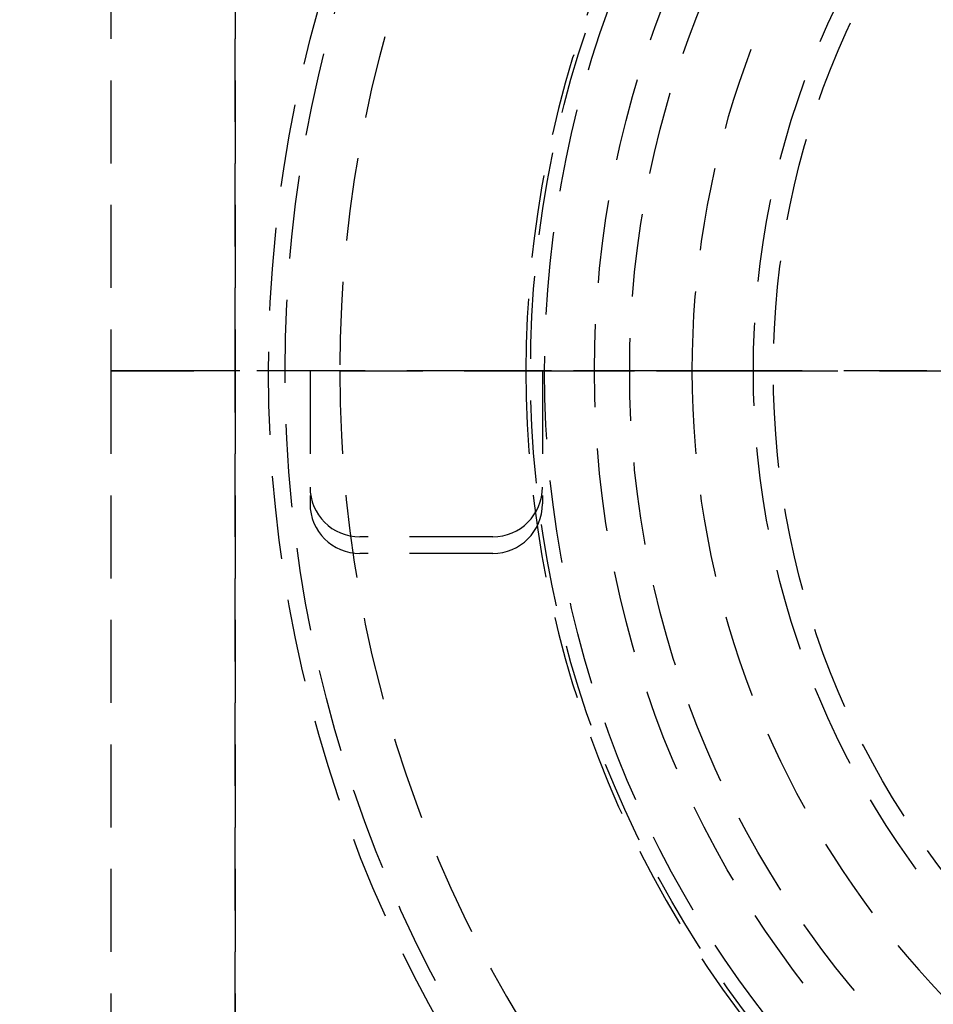
# Model space of a CAD drawing. Extents: x -146 to 292, y -452 to 207.
# Drawn here: x -91 to -36, y -340 to -280 of the extents above; entities that cross this region are included whole.
import ezdxf

# ---------------------------------------------------------------- set-up
doc = ezdxf.new("R2010")
doc.units = 0
doc.header["$LTSCALE"] = 20
doc.linetypes.add('VERDECKT', pattern=[0.375, 0.25, -0.125])
doc.layers.get('0').update_dxf_attribs({"linetype": 'CONTINUOUS'})

# ---------------------------------------------------------------- blocks, each defined once
blk = doc.blocks.new('A$C58A93971')
at = {"color": 1, "linetype": 'VERDECKT'}
for p, q in [((-89.49543, 85), (-89.49543, 0)), ((-82, 85), (-82, 0)), ((-81.99863, 0), (-81.99863, 85)), ((-66.6772, 0), (-62.94921, 0)), ((-84.49543, 0), (-89.49543, 0)), ((-89.49543, 0), (-84.49543, 0)), ((-89.49543, 0), (-89.49543, -85)), ((-82, 0), (-84.49543, 0)), ((-82, 0), (-84.49543, 0)), ((-81.99863, 0), (-82, 0)), ((-81.99863, 0), (-82, 0)), ((-82, 0), (-82, -85)), ((-81.72698, 0), (-81.99863, 0)), ((-81.99863, -85), (-81.99863, 0)), ((-81.72698, 0), (-81.99863, 0)), ((-75.70711, 0), (-81.72698, 0)), ((-75.70711, 0), (-81.72698, 0)), ((-77.5, 0), (-77.5, -7)), ((-77.5, 0), (-77.5, -8)), ((-66.6772, 0), (-75.70711, 0)), ((-75.70711, 0), (-66.6772, 0)), ((-62.94921, 0), (-66.6772, 0)), ((-63.5, 0), (-63.5, -7)), ((-63.5, 0), (-63.5, -8)), ((-56.62988, 0), (-62.94921, 0)), ((-62.94921, 0), (-56.62988, 0)), ((-54.5, 0), (-56.62988, 0)), ((-56.62988, 0), (-54.5, 0)), ((-2.85231, 0), (-50.70934, 0)), ((-50.70934, 0), (-2.85231, 0)), ((-66.5, -10), (-74.5, -10)), ((-66.5, -11), (-74.5, -11))]:
    blk.add_line(p, q, dxfattribs=at)
at = {"color": 1}
for points in [[(-54.5, 0, 0), (-54.5, 0, 0), (-54.4998, 0, 0), (-54.4996, 0, 0), (-54.4993, 0, 0), (-54.4989, 0, 0), (-54.4984, 0, 0), (-54.4978, 0, 0), (-54.4971, 0, 0), (-54.4963, 0, 0), (-54.4955, 0, 0), (-54.4945, 0, 0), (-54.4935, 0, 0), (-54.4923, 0, 0), (-54.4911, 0, 0), (-54.4898, 0, 0), (-54.4884, 0, 0), (-54.4869, 0, 0), (-54.4853, 0, 0), (-54.4836, 0, 0), (-54.4818, 0, 0), (-54.48, 0, 0), (-54.478, 0, 0), (-54.476, 0, 0), (-54.4739, 0, 0), (-54.4717, 0, 0), (-54.4694, 0, 0), (-54.467, 0, 0), (-54.4645, 0, 0), (-54.4619, 0, 0), (-54.4593, 0, 0), (-54.4565, 0, 0), (-54.4537, 0, 0), (-54.4507, 0, 0), (-54.4477, 0, 0), (-54.4446, 0, 0), (-54.4414, 0, 0), (-54.4381, 0, 0), (-54.4347, 0, 0), (-54.4313, 0, 0), (-54.4277, 0, 0), (-54.4241, 0, 0), (-54.4204, 0, 0), (-54.4165, 0, 0), (-54.4126, 0, 0), (-54.4086, 0, 0), (-54.4046, 0, 0), (-54.4004, 0, 0), (-54.3961, 0, 0), (-54.3918, 0, 0), (-54.3873, 0, 0), (-54.3828, 0, 0), (-54.3782, 0, 0), (-54.3735, 0, 0), (-54.3687, 0, 0), (-54.3638, 0, 0), (-54.3589, 0, 0), (-54.3538, 0, 0), (-54.3487, 0, 0), (-54.3435, 0, 0), (-54.3381, 0, 0), (-54.3327, 0, 0), (-54.3273, 0, 0), (-54.3217, 0, 0), (-54.316, 0, 0), (-54.3103, 0, 0), (-54.3044, 0, 0), (-54.2985, 0, 0), (-54.2925, 0, 0), (-54.2864, 0, 0), (-54.2802, 0, 0), (-54.2739, 0, 0), (-54.2676, 0, 0), (-54.2611, 0, 0), (-54.2546, 0, 0), (-54.248, 0, 0), (-54.2413, 0, 0), (-54.2345, 0, 0), (-54.2276, 0, 0), (-54.2206, 0, 0), (-54.2136, 0, 0), (-54.2065, 0, 0), (-54.1992, 0, 0), (-54.1919, 0, 0), (-54.1845, 0, 0), (-54.1771, 0, 0), (-54.1695, 0, 0), (-54.1619, 0, 0), (-54.1542, 0, 0), (-54.1464, 0, 0), (-54.1385, 0, 0), (-54.1305, 0, 0), (-54.1225, 0, 0), (-54.1144, 0, 0), (-54.1062, 0, 0), (-54.0979, 0, 0), (-54.0895, 0, 0), (-54.0811, 0, 0), (-54.0725, 0, 0), (-54.0639, 0, 0), (-54.0553, 0, 0), (-54.0465, 0, 0), (-54.0377, 0, 0), (-54.0287, 0, 0), (-54.0197, 0, 0), (-54.0107, 0, 0), (-54.0015, 0, 0), (-53.9923, 0, 0), (-53.9829, 0, 0), (-53.9736, 0, 0), (-53.9641, 0, 0), (-53.9545, 0, 0), (-53.9449, 0, 0), (-53.9352, 0, 0), (-53.9254, 0, 0), (-53.9156, 0, 0), (-53.9056, 0, 0), (-53.8956, 0, 0), (-53.8856, 0, 0), (-53.8754, 0, 0), (-53.8652, 0, 0), (-53.8548, 0, 0), (-53.8445, 0, 0), (-53.834, 0, 0), (-53.8234, 0, 0), (-53.8128, 0, 0), (-53.8021, 0, 0), (-53.7914, 0, 0), (-53.7805, 0, 0), (-53.7696, 0, 0), (-53.7586, 0, 0), (-53.7476, 0, 0), (-53.7364, 0, 0), (-53.7252, 0, 0), (-53.7139, 0, 0), (-53.7026, 0, 0), (-53.6912, 0, 0), (-53.6797, 0, 0), (-53.6681, 0, 0), (-53.6564, 0, 0), (-53.6447, 0, 0), (-53.6329, 0, 0), (-53.6211, 0, 0), (-53.6091, 0, 0), (-53.5971, 0, 0), (-53.585, 0, 0), (-53.5729, 0, 0), (-53.5607, 0, 0), (-53.5484, 0, 0), (-53.536, 0, 0), (-53.5236, 0, 0), (-53.5111, 0, 0), (-53.4985, 0, 0), (-53.4858, 0, 0), (-53.4731, 0, 0), (-53.4603, 0, 0), (-53.4475, 0, 0), (-53.4346, 0, 0), (-53.4216, 0, 0), (-53.4085, 0, 0), (-53.3954, 0, 0), (-53.3822, 0, 0), (-53.3689, 0, 0), (-53.3556, 0, 0), (-53.3422, 0, 0), (-53.3287, 0, 0), (-53.3152, 0, 0), (-53.3016, 0, 0), (-53.2879, 0, 0), (-53.2742, 0, 0), (-53.2604, 0, 0), (-53.2466, 0, 0), (-53.2327, 0, 0), (-53.2188, 0, 0), (-53.2048, 0, 0), (-53.1907, 0, 0), (-53.1766, 0, 0), (-53.1624, 0, 0), (-53.1481, 0, 0), (-53.1338, 0, 0), (-53.1195, 0, 0), (-53.105, 0, 0), (-53.0906, 0, 0), (-53.076, 0, 0), (-53.0614, 0, 0), (-53.0468, 0, 0), (-53.0321, 0, 0), (-53.0173, 0, 0), (-53.0025, 0, 0), (-52.9876, 0, 0), (-52.9727, 0, 0), (-52.9577, 0, 0), (-52.9427, 0, 0), (-52.9276, 0, 0), (-52.9125, 0, 0), (-52.8973, 0, 0), (-52.882, 0, 0), (-52.8667, 0, 0), (-52.8513, 0, 0), (-52.8359, 0, 0), (-52.8205, 0, 0), (-52.8049, 0, 0), (-52.7894, 0, 0), (-52.7738, 0, 0), (-52.7581, 0, 0), (-52.7424, 0, 0), (-52.7266, 0, 0), (-52.7108, 0, 0), (-52.6949, 0, 0), (-52.679, 0, 0), (-52.663, 0, 0), (-52.647, 0, 0), (-52.6309, 0, 0), (-52.6148, 0, 0), (-52.5986, 0, 0), (-52.5824, 0, 0), (-52.5661, 0, 0), (-52.5498, 0, 0), (-52.5334, 0, 0), (-52.517, 0, 0), (-52.5006, 0, 0), (-52.4841, 0, 0), (-52.4675, 0, 0), (-52.4509, 0, 0), (-52.4343, 0, 0), (-52.4176, 0, 0), (-52.4009, 0, 0), (-52.3841, 0, 0), (-52.3673, 0, 0), (-52.3504, 0, 0), (-52.3335, 0, 0), (-52.3165, 0, 0), (-52.2995, 0, 0), (-52.2825, 0, 0), (-52.2654, 0, 0), (-52.2482, 0, 0), (-52.2311, 0, 0), (-52.2138, 0, 0), (-52.1966, 0, 0), (-52.1793, 0, 0), (-52.1619, 0, 0), (-52.1446, 0, 0), (-52.1271, 0, 0), (-52.1097, 0, 0), (-52.0922, 0, 0), (-52.0746, 0, 0), (-52.0571, 0, 0), (-52.0395, 0, 0), (-52.0219, 0, 0), (-52.0042, 0, 0), (-51.9865, 0, 0), (-51.9688, 0, 0), (-51.9511, 0, 0), (-51.9333, 0, 0), (-51.9155, 0, 0), (-51.8977, 0, 0), (-51.8798, 0, 0), (-51.8619, 0, 0), (-51.844, 0, 0), (-51.826, 0, 0), (-51.8081, 0, 0), (-51.7901, 0, 0), (-51.772, 0, 0), (-51.754, 0, 0), (-51.7359, 0, 0), (-51.7178, 0, 0), (-51.6996, 0, 0), (-51.6815, 0, 0), (-51.6633, 0, 0), (-51.6451, 0, 0), (-51.6268, 0, 0), (-51.6086, 0, 0), (-51.5903, 0, 0), (-51.572, 0, 0), (-51.5536, 0, 0), (-51.5353, 0, 0), (-51.5169, 0, 0), (-51.4985, 0, 0), (-51.4801, 0, 0), (-51.4616, 0, 0), (-51.4431, 0, 0), (-51.4247, 0, 0), (-51.4061, 0, 0), (-51.3876, 0, 0), (-51.3691, 0, 0), (-51.3505, 0, 0), (-51.3319, 0, 0), (-51.3133, 0, 0), (-51.2947, 0, 0), (-51.276, 0, 0), (-51.2573, 0, 0), (-51.2386, 0, 0), (-51.2199, 0, 0), (-51.2012, 0, 0), (-51.1825, 0, 0), (-51.1637, 0, 0), (-51.145, 0, 0), (-51.1262, 0, 0), (-51.1074, 0, 0), (-51.0885, 0, 0), (-51.0697, 0, 0), (-51.0509, 0, 0), (-51.032, 0, 0), (-51.0131, 0, 0), (-50.9942, 0, 0), (-50.9753, 0, 0), (-50.9564, 0, 0), (-50.9375, 0, 0), (-50.9185, 0, 0), (-50.8995, 0, 0), (-50.8806, 0, 0), (-50.8616, 0, 0), (-50.8426, 0, 0), (-50.8236, 0, 0), (-50.8046, 0, 0), (-50.7856, 0, 0), (-50.7665, 0, 0), (-50.7475, 0, 0), (-50.7284, 0, 0), (-50.7093, 0, 0)], [(-50.7093, 0, 0), (-50.7284, 0, 0), (-50.7475, 0, 0), (-50.7665, 0, 0), (-50.7856, 0, 0), (-50.8046, 0, 0), (-50.8236, 0, 0), (-50.8426, 0, 0), (-50.8616, 0, 0), (-50.8806, 0, 0), (-50.8995, 0, 0), (-50.9185, 0, 0), (-50.9374, 0, 0), (-50.9564, 0, 0), (-50.9753, 0, 0), (-50.9942, 0, 0), (-51.0131, 0, 0), (-51.032, 0, 0), (-51.0508, 0, 0), (-51.0697, 0, 0), (-51.0885, 0, 0), (-51.1073, 0, 0), (-51.1261, 0, 0), (-51.1449, 0, 0), (-51.1637, 0, 0), (-51.1824, 0, 0), (-51.2011, 0, 0), (-51.2199, 0, 0), (-51.2386, 0, 0), (-51.2572, 0, 0), (-51.2759, 0, 0), (-51.2945, 0, 0), (-51.3132, 0, 0), (-51.3318, 0, 0), (-51.3504, 0, 0), (-51.3689, 0, 0), (-51.3875, 0, 0), (-51.406, 0, 0), (-51.4245, 0, 0), (-51.443, 0, 0), (-51.4614, 0, 0), (-51.4799, 0, 0), (-51.4983, 0, 0), (-51.5167, 0, 0), (-51.5351, 0, 0), (-51.5534, 0, 0), (-51.5717, 0, 0), (-51.59, 0, 0), (-51.6083, 0, 0), (-51.6266, 0, 0), (-51.6448, 0, 0), (-51.663, 0, 0), (-51.6812, 0, 0), (-51.6993, 0, 0), (-51.7175, 0, 0), (-51.7356, 0, 0), (-51.7536, 0, 0), (-51.7717, 0, 0), (-51.7897, 0, 0), (-51.8077, 0, 0), (-51.8257, 0, 0), (-51.8436, 0, 0), (-51.8615, 0, 0), (-51.8794, 0, 0), (-51.8972, 0, 0), (-51.9151, 0, 0), (-51.9329, 0, 0), (-51.9506, 0, 0), (-51.9684, 0, 0), (-51.9861, 0, 0), (-52.0037, 0, 0), (-52.0214, 0, 0), (-52.039, 0, 0), (-52.0565, 0, 0), (-52.0741, 0, 0), (-52.0916, 0, 0), (-52.1091, 0, 0), (-52.1265, 0, 0), (-52.1439, 0, 0), (-52.1613, 0, 0), (-52.1787, 0, 0), (-52.196, 0, 0), (-52.2132, 0, 0), (-52.2305, 0, 0), (-52.2477, 0, 0), (-52.2648, 0, 0), (-52.2819, 0, 0), (-52.299, 0, 0), (-52.316, 0, 0), (-52.333, 0, 0), (-52.3499, 0, 0), (-52.3668, 0, 0), (-52.3836, 0, 0), (-52.4004, 0, 0), (-52.4171, 0, 0), (-52.4338, 0, 0), (-52.4505, 0, 0), (-52.4671, 0, 0), (-52.4837, 0, 0), (-52.5002, 0, 0), (-52.5166, 0, 0), (-52.533, 0, 0), (-52.5494, 0, 0), (-52.5657, 0, 0), (-52.582, 0, 0), (-52.5982, 0, 0), (-52.6144, 0, 0), (-52.6305, 0, 0), (-52.6466, 0, 0), (-52.6626, 0, 0), (-52.6786, 0, 0), (-52.6945, 0, 0), (-52.7104, 0, 0), (-52.7262, 0, 0), (-52.742, 0, 0), (-52.7577, 0, 0), (-52.7734, 0, 0), (-52.789, 0, 0), (-52.8045, 0, 0), (-52.82, 0, 0), (-52.8355, 0, 0), (-52.8509, 0, 0), (-52.8663, 0, 0), (-52.8816, 0, 0), (-52.8968, 0, 0), (-52.912, 0, 0), (-52.9271, 0, 0), (-52.9422, 0, 0), (-52.9572, 0, 0), (-52.9722, 0, 0), (-52.9871, 0, 0), (-53.002, 0, 0), (-53.0168, 0, 0), (-53.0315, 0, 0), (-53.0462, 0, 0), (-53.0609, 0, 0), (-53.0754, 0, 0), (-53.09, 0, 0), (-53.1044, 0, 0), (-53.1188, 0, 0), (-53.1332, 0, 0), (-53.1475, 0, 0), (-53.1617, 0, 0), (-53.1759, 0, 0), (-53.19, 0, 0), (-53.2041, 0, 0), (-53.218, 0, 0), (-53.232, 0, 0), (-53.2459, 0, 0), (-53.2597, 0, 0), (-53.2734, 0, 0), (-53.2871, 0, 0), (-53.3008, 0, 0), (-53.3143, 0, 0), (-53.3278, 0, 0), (-53.3413, 0, 0), (-53.3547, 0, 0), (-53.368, 0, 0), (-53.3813, 0, 0), (-53.3945, 0, 0), (-53.4076, 0, 0), (-53.4207, 0, 0), (-53.4337, 0, 0), (-53.4466, 0, 0), (-53.4595, 0, 0), (-53.4723, 0, 0), (-53.4851, 0, 0), (-53.4977, 0, 0), (-53.5103, 0, 0), (-53.5229, 0, 0), (-53.5353, 0, 0), (-53.5477, 0, 0), (-53.56, 0, 0), (-53.5723, 0, 0), (-53.5844, 0, 0), (-53.5965, 0, 0), (-53.6086, 0, 0), (-53.6205, 0, 0), (-53.6324, 0, 0), (-53.6442, 0, 0), (-53.6559, 0, 0), (-53.6676, 0, 0), (-53.6792, 0, 0), (-53.6907, 0, 0), (-53.7022, 0, 0), (-53.7135, 0, 0), (-53.7248, 0, 0), (-53.736, 0, 0), (-53.7472, 0, 0), (-53.7583, 0, 0), (-53.7693, 0, 0), (-53.7802, 0, 0), (-53.791, 0, 0), (-53.8018, 0, 0), (-53.8125, 0, 0), (-53.8231, 0, 0), (-53.8337, 0, 0), (-53.8442, 0, 0), (-53.8545, 0, 0), (-53.8649, 0, 0), (-53.8751, 0, 0), (-53.8853, 0, 0), (-53.8954, 0, 0), (-53.9054, 0, 0), (-53.9153, 0, 0), (-53.9252, 0, 0), (-53.935, 0, 0), (-53.9447, 0, 0), (-53.9543, 0, 0), (-53.9639, 0, 0), (-53.9733, 0, 0), (-53.9827, 0, 0), (-53.992, 0, 0), (-54.0013, 0, 0), (-54.0104, 0, 0), (-54.0195, 0, 0), (-54.0285, 0, 0), (-54.0374, 0, 0), (-54.0463, 0, 0), (-54.055, 0, 0), (-54.0637, 0, 0), (-54.0723, 0, 0), (-54.0808, 0, 0), (-54.0893, 0, 0), (-54.0977, 0, 0), (-54.1059, 0, 0), (-54.1141, 0, 0), (-54.1223, 0, 0), (-54.1303, 0, 0), (-54.1383, 0, 0), (-54.1461, 0, 0), (-54.1539, 0, 0), (-54.1616, 0, 0), (-54.1693, 0, 0), (-54.1768, 0, 0), (-54.1843, 0, 0), (-54.1917, 0, 0), (-54.199, 0, 0), (-54.2062, 0, 0), (-54.2133, 0, 0), (-54.2204, 0, 0), (-54.2274, 0, 0), (-54.2343, 0, 0), (-54.2411, 0, 0), (-54.2478, 0, 0), (-54.2544, 0, 0), (-54.2609, 0, 0), (-54.2674, 0, 0), (-54.2738, 0, 0), (-54.28, 0, 0), (-54.2862, 0, 0), (-54.2923, 0, 0), (-54.2983, 0, 0), (-54.3043, 0, 0), (-54.3101, 0, 0), (-54.3159, 0, 0), (-54.3216, 0, 0), (-54.3271, 0, 0), (-54.3326, 0, 0), (-54.338, 0, 0), (-54.3434, 0, 0), (-54.3486, 0, 0), (-54.3537, 0, 0), (-54.3588, 0, 0), (-54.3638, 0, 0), (-54.3686, 0, 0), (-54.3734, 0, 0), (-54.3781, 0, 0), (-54.3827, 0, 0), (-54.3873, 0, 0), (-54.3917, 0, 0), (-54.3961, 0, 0), (-54.4003, 0, 0), (-54.4045, 0, 0), (-54.4086, 0, 0), (-54.4126, 0, 0), (-54.4165, 0, 0), (-54.4203, 0, 0), (-54.4241, 0, 0), (-54.4277, 0, 0), (-54.4313, 0, 0), (-54.4347, 0, 0), (-54.4381, 0, 0), (-54.4414, 0, 0), (-54.4446, 0, 0), (-54.4477, 0, 0), (-54.4507, 0, 0), (-54.4536, 0, 0), (-54.4565, 0, 0), (-54.4592, 0, 0), (-54.4619, 0, 0), (-54.4645, 0, 0), (-54.467, 0, 0), (-54.4694, 0, 0), (-54.4717, 0, 0), (-54.4739, 0, 0), (-54.476, 0, 0), (-54.478, 0, 0), (-54.48, 0, 0), (-54.4818, 0, 0), (-54.4836, 0, 0), (-54.4853, 0, 0), (-54.4869, 0, 0), (-54.4884, 0, 0), (-54.4898, 0, 0), (-54.4911, 0, 0), (-54.4923, 0, 0), (-54.4935, 0, 0), (-54.4945, 0, 0), (-54.4955, 0, 0), (-54.4963, 0, 0), (-54.4971, 0, 0), (-54.4978, 0, 0), (-54.4984, 0, 0), (-54.4989, 0, 0), (-54.4993, 0, 0), (-54.4996, 0, 0), (-54.4998, 0, 0), (-54.5, 0, 0), (-54.5, 0, 0)]]:
    blk.add_polyline3d(points, dxfattribs=at)
at = {"color": 3, "linetype": 'CONTINUOUS'}
for radius in [150, 145, 130, 110]:
    blk.add_circle((0, 0), radius, dxfattribs=at)
at = {"color": 1, "linetype": 'VERDECKT'}
for radius in [147.87868, 109, 80, 79, 64.21985, 63.37132, 60.37132, 58.25, 50.8, 49.6]:
    blk.add_circle((0, 0), radius, dxfattribs=at)
for centre, radius, start, end in [((0, 0), 75.70711, 0, 180), ((0, 0), 64.5, 89.5350911, 180), ((0, 0), 54.5, 33.0420988, 180), ((0, 0), 64.5, 180, 270.4649089), ((0, 0), 54.5, 180, 327.7133671), ((0, 0), 75.70711, 180, 0), ((-74.5, -7), 3, 180, 270), ((-66.5, -7), 3, 270, 0), ((-74.5, -8), 3, 180, 270), ((-66.5, -8), 3, 270, 0)]:
    blk.add_arc(centre, radius, start, end, dxfattribs=at)

msp = doc.modelspace()

# ---------------------------------------------------------------- block references
msp.add_blockref('A$C58A93971', (4.005, -301.634, -151.996))

doc.saveas('drawing.dxf')
